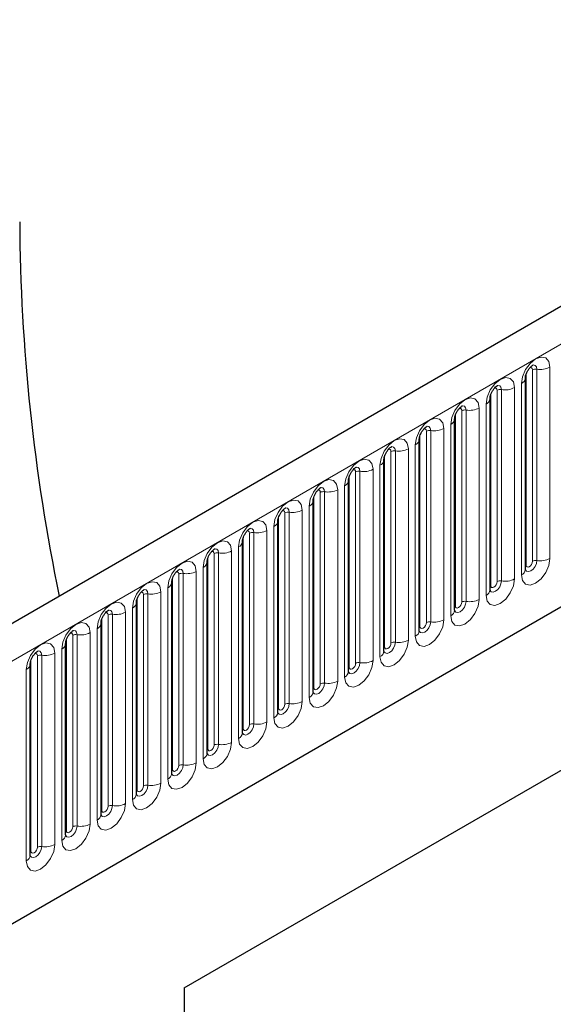
# Model space of a CAD drawing. Units: millimetres. Extents: x 0 to 733, y 0 to 1309.
# Drawn here: x 154 to 160, y 64 to 75 of the extents above; entities that cross this region are included whole.
import ezdxf

# ---------------------------------------------------------------- set-up
doc = ezdxf.new("R2010")
doc.units = ezdxf.units.MM

msp = doc.modelspace()

# ---------------------------------------------------------------- linework, layer by layer
at = {"color": 7, "linetype": 'Continuous', "lineweight": 25}
for p, q in [((165.6382, 75.3083), (95.0689, 34.5696)), ((159.7332, 69.2098), (159.7332, 71.3328)), ((159.3408, 68.9832), (159.3408, 71.1062)), ((97.4621, 32.6193), (163.7579, 70.891)), ((158.9484, 68.7567), (158.9484, 70.8797)), ((158.5559, 68.5301), (158.5559, 70.6531)), ((158.1635, 68.3036), (158.1635, 70.4266)), ((157.771, 68.077), (157.771, 70.2)), ((157.3786, 67.8505), (157.3786, 69.9735)), ((156.9861, 67.6239), (156.9861, 69.7469)), ((156.5937, 67.3974), (156.5937, 69.5204)), ((155.9478, 64.5696), (164.1976, 69.3321)), ((156.2012, 67.1708), (156.2012, 69.2938)), ((155.8088, 66.9442), (155.8088, 69.0673)), ((155.9478, 64.5696), (163.8131, 69.1101)), ((155.4164, 66.7177), (155.4164, 68.8407)), ((155.0239, 66.4911), (155.0239, 68.6141)), ((154.6315, 66.2646), (154.6315, 68.3876)), ((154.239, 66.038), (154.239, 68.161)), ((155.9478, 64.5696), (155.9478, 52.3215))]:
    msp.add_line(p, q, dxfattribs=at)
at = {"color": 8, "linetype": 'Continuous', "lineweight": 18}
for p, q in [((95.3254, 34.2988), (165.8947, 75.0376)), ((160.005, 69.3308), (160.005, 71.4538)), ((159.7411, 69.2601), (159.7411, 71.3831)), ((159.8118, 69.3009), (159.8118, 71.4239)), ((159.8601, 71.4314), (159.8601, 69.3084)), ((159.6125, 69.1042), (159.6125, 71.2272)), ((159.6893, 71.2716), (159.6893, 69.1485)), ((159.3486, 69.0335), (159.3486, 71.1565)), ((159.4193, 69.0743), (159.4193, 71.1973)), ((159.4676, 71.2048), (159.4676, 69.0818)), ((159.2201, 68.8777), (159.2201, 71.0007)), ((159.2969, 71.045), (159.2969, 68.922)), ((97.4621, 32.6193), (163.7579, 70.891)), ((158.9562, 68.807), (158.9562, 70.93)), ((159.0269, 68.8478), (159.0269, 70.9708)), ((159.0752, 70.9783), (159.0752, 68.8553)), ((158.9044, 70.8184), (158.9044, 68.6954)), ((158.5637, 68.5804), (158.5637, 70.7034)), ((158.6345, 68.6212), (158.6345, 70.7442)), ((158.6828, 70.7517), (158.6828, 68.6287)), ((158.8276, 68.6511), (158.8276, 70.7741)), ((158.512, 70.5919), (158.512, 68.4689)), ((158.1713, 68.3539), (158.1713, 70.4769)), ((158.242, 68.3947), (158.242, 70.5177)), ((158.2903, 70.5252), (158.2903, 68.4022)), ((158.4352, 68.4246), (158.4352, 70.5476)), ((158.1195, 70.3653), (158.1195, 68.2423)), ((157.7789, 68.1273), (157.7789, 70.2503)), ((157.8496, 68.1681), (157.8496, 70.2911)), ((157.8979, 70.2986), (157.8979, 68.1756)), ((158.0428, 68.198), (158.0428, 70.321)), ((157.7271, 70.1388), (157.7271, 68.0158)), ((157.3864, 67.9008), (157.3864, 70.0238)), ((157.4571, 67.9416), (157.4571, 70.0646)), ((157.5054, 70.0721), (157.5054, 67.949)), ((157.6503, 67.9715), (157.6503, 70.0945)), ((157.3346, 69.9122), (157.3346, 67.7892)), ((156.994, 67.6742), (156.994, 69.7972)), ((157.0647, 67.715), (157.0647, 69.838)), ((157.113, 69.8455), (157.113, 67.7225)), ((157.2579, 67.7449), (157.2579, 69.8679)), ((156.9422, 69.6857), (156.9422, 67.5627)), ((156.6722, 67.4885), (156.6722, 69.6115)), ((156.7205, 69.6189), (156.7205, 67.4959)), ((156.8654, 67.5184), (156.8654, 69.6414)), ((156.6015, 67.4476), (156.6015, 69.5707)), ((156.2798, 67.2619), (156.2798, 69.3849)), ((156.3281, 69.3924), (156.3281, 67.2694)), ((156.473, 67.2918), (156.473, 69.4148)), ((156.5498, 69.4591), (156.5498, 67.3361)), ((156.2091, 67.2211), (156.2091, 69.3441)), ((155.8873, 67.0354), (155.8873, 69.1584)), ((155.9356, 69.1658), (155.9356, 67.0428)), ((156.0805, 67.0652), (156.0805, 69.1882)), ((156.1573, 69.2326), (156.1573, 67.1096)), ((155.8166, 66.9945), (155.8166, 69.1175)), ((155.4949, 66.8088), (155.4949, 68.9318)), ((155.5432, 68.9393), (155.5432, 66.8163)), ((155.6881, 66.8387), (155.6881, 68.9617)), ((155.7649, 69.006), (155.7649, 66.883)), ((155.4242, 66.768), (155.4242, 68.891)), ((155.1025, 66.5823), (155.1025, 68.7053)), ((155.1508, 68.7127), (155.1508, 66.5897)), ((155.2956, 66.6121), (155.2956, 68.7351)), ((155.3724, 68.7795), (155.3724, 66.6565)), ((155.0317, 66.5414), (155.0317, 68.6644)), ((154.7583, 68.4862), (154.7583, 66.3632)), ((154.9032, 66.3856), (154.9032, 68.5086)), ((154.98, 68.5529), (154.98, 66.4299)), ((154.6393, 66.3149), (154.6393, 68.4379)), ((154.71, 66.3557), (154.71, 68.4787)), ((154.5108, 66.159), (154.5108, 68.282)), ((154.5875, 68.3264), (154.5875, 66.2034)), ((154.2469, 66.0883), (154.2469, 68.2113)), ((154.3176, 66.1291), (154.3176, 68.2522)), ((154.3659, 68.2596), (154.3659, 66.1366)), ((154.1951, 68.0998), (154.1951, 65.9768))]:
    msp.add_line(p, q, dxfattribs=at)
at = {"color": 8, "linetype": 'Continuous', "lineweight": 18, "flags": 128}
for points in [[(160.005, 71.4538), (159.993, 71.5166), (159.9587, 71.556), (159.9075, 71.5659), (159.8471, 71.5449), (159.7867, 71.4962), (159.7355, 71.4271), (159.7013, 71.3482), (159.6893, 71.2716)], [(159.7835, 71.4476), (159.79, 71.449), (159.8014, 71.4468), (159.8091, 71.438), (159.8118, 71.4239)], [(159.8171, 71.478), (159.8194, 71.4782), (159.8408, 71.4741), (159.8551, 71.4576), (159.8601, 71.4314)], [(159.6125, 71.2272), (159.6005, 71.29), (159.5663, 71.3294), (159.5151, 71.3394), (159.4547, 71.3184), (159.3943, 71.2696), (159.3431, 71.2006), (159.3089, 71.1217), (159.2969, 71.045)], [(159.391, 71.221), (159.3975, 71.2225), (159.409, 71.2202), (159.4167, 71.2114), (159.4193, 71.1973)], [(159.4246, 71.2514), (159.4269, 71.2517), (159.4483, 71.2475), (159.4626, 71.2311), (159.4676, 71.2048)], [(159.2201, 71.0007), (159.2081, 71.0635), (159.1739, 71.1029), (159.1227, 71.1128), (159.0623, 71.0918), (159.0019, 71.0431), (158.9507, 70.974), (158.9164, 70.8951), (158.9044, 70.8184)], [(158.9986, 70.9945), (159.0051, 70.9959), (159.0165, 70.9937), (159.0242, 70.9849), (159.0269, 70.9708)], [(159.0322, 71.0249), (159.0345, 71.0251), (159.0559, 71.021), (159.0702, 71.0045), (159.0752, 70.9783)], [(158.8276, 70.7741), (158.8156, 70.8369), (158.7814, 70.8763), (158.7302, 70.8863), (158.6698, 70.8653), (158.6094, 70.8165), (158.5582, 70.7475), (158.524, 70.6686), (158.512, 70.5919)], [(158.6397, 70.7983), (158.642, 70.7986), (158.6634, 70.7944), (158.6777, 70.778), (158.6828, 70.7517)], [(158.6061, 70.7679), (158.6126, 70.7694), (158.6241, 70.7671), (158.6318, 70.7583), (158.6345, 70.7442)], [(158.4352, 70.5476), (158.4232, 70.6104), (158.389, 70.6498), (158.3378, 70.6597), (158.2774, 70.6387), (158.217, 70.59), (158.1658, 70.5209), (158.1316, 70.442), (158.1195, 70.3653)], [(158.2473, 70.5717), (158.2496, 70.572), (158.271, 70.5679), (158.2853, 70.5514), (158.2903, 70.5252)], [(158.2137, 70.5414), (158.2202, 70.5428), (158.2317, 70.5406), (158.2393, 70.5318), (158.242, 70.5177)], [(158.0428, 70.321), (158.0307, 70.3838), (157.9965, 70.4232), (157.9453, 70.4332), (157.8849, 70.4122), (157.8245, 70.3634), (157.7733, 70.2944), (157.7391, 70.2155), (157.7271, 70.1388)], [(157.8549, 70.3452), (157.8571, 70.3455), (157.8785, 70.3413), (157.8928, 70.3249), (157.8979, 70.2986)], [(157.8213, 70.3148), (157.8277, 70.3163), (157.8392, 70.314), (157.8469, 70.3052), (157.8496, 70.2911)], [(157.6503, 70.0945), (157.6383, 70.1573), (157.6041, 70.1967), (157.5529, 70.2066), (157.4925, 70.1856), (157.4321, 70.1369), (157.3809, 70.0678), (157.3467, 69.9889), (157.3346, 69.9122)], [(157.4288, 70.0882), (157.4353, 70.0897), (157.4468, 70.0875), (157.4544, 70.0787), (157.4571, 70.0646)], [(157.4624, 70.1186), (157.4647, 70.1189), (157.4861, 70.1148), (157.5004, 70.0983), (157.5054, 70.0721)], [(157.2579, 69.8679), (157.2458, 69.9307), (157.2116, 69.9701), (157.1604, 69.98), (157.1, 69.9591), (157.0396, 69.9103), (156.9884, 69.8412), (156.9542, 69.7624), (156.9422, 69.6857)], [(157.0364, 69.8617), (157.0429, 69.8631), (157.0543, 69.8609), (157.062, 69.8521), (157.0647, 69.838)], [(157.07, 69.8921), (157.0722, 69.8924), (157.0937, 69.8882), (157.108, 69.8718), (157.113, 69.8455)], [(156.8654, 69.6414), (156.8534, 69.7042), (156.8192, 69.7435), (156.768, 69.7535), (156.7076, 69.7325), (156.6472, 69.6838), (156.596, 69.6147), (156.5618, 69.5358), (156.5498, 69.4591)], [(156.6439, 69.6351), (156.6504, 69.6366), (156.6619, 69.6344), (156.6695, 69.6255), (156.6722, 69.6115)], [(156.6775, 69.6655), (156.6798, 69.6658), (156.7012, 69.6617), (156.7155, 69.6452), (156.7205, 69.6189)], [(156.473, 69.4148), (156.461, 69.4776), (156.4267, 69.517), (156.3755, 69.5269), (156.3151, 69.5059), (156.2547, 69.4572), (156.2035, 69.3881), (156.1693, 69.3093), (156.1573, 69.2326)], [(156.2515, 69.4086), (156.258, 69.41), (156.2694, 69.4078), (156.2771, 69.399), (156.2798, 69.3849)], [(156.2851, 69.439), (156.2874, 69.4393), (156.3088, 69.4351), (156.3231, 69.4186), (156.3281, 69.3924)], [(156.0805, 69.1882), (156.0685, 69.2511), (156.0343, 69.2904), (155.9831, 69.3004), (155.9227, 69.2794), (155.8623, 69.2307), (155.8111, 69.1616), (155.7769, 69.0827), (155.7649, 69.006)], [(159.6893, 69.1485), (159.7013, 69.0857), (159.7355, 69.0464), (159.7867, 69.0364), (159.8471, 69.0574), (159.9075, 69.1061), (159.9587, 69.1752), (159.993, 69.2541), (160.005, 69.3308)], [(159.8601, 69.3084), (159.8551, 69.2763), (159.8408, 69.2433), (159.8194, 69.2145), (159.7941, 69.1941), (159.7689, 69.1853), (159.7475, 69.1895), (159.7332, 69.2059), (159.7324, 69.2076)], [(159.7332, 69.2542), (159.7368, 69.2572), (159.7411, 69.2601)], [(159.7411, 69.2601), (159.7438, 69.246), (159.7514, 69.2372), (159.7629, 69.235), (159.7764, 69.2397), (159.79, 69.2506), (159.8014, 69.266), (159.8091, 69.2837), (159.8118, 69.3009)], [(155.859, 69.182), (155.8655, 69.1835), (155.877, 69.1813), (155.8847, 69.1724), (155.8873, 69.1584)], [(155.8926, 69.2124), (155.8949, 69.2127), (155.9163, 69.2086), (155.9306, 69.1921), (155.9356, 69.1658)], [(155.6881, 68.9617), (155.6761, 69.0245), (155.6419, 69.0639), (155.5907, 69.0738), (155.5303, 69.0528), (155.4699, 69.0041), (155.4187, 68.935), (155.3844, 68.8562), (155.3724, 68.7795)], [(159.2969, 68.922), (159.3089, 68.8592), (159.3431, 68.8198), (159.3943, 68.8099), (159.4547, 68.8309), (159.5151, 68.8796), (159.5663, 68.9487), (159.6005, 69.0275), (159.6125, 69.1042)], [(159.4676, 69.0818), (159.4626, 69.0498), (159.4483, 69.0168), (159.4269, 68.9879), (159.4017, 68.9675), (159.3764, 68.9588), (159.355, 68.9629), (159.3407, 68.9794), (159.34, 68.981)], [(159.3408, 69.0277), (159.3443, 69.0307), (159.3486, 69.0335)], [(159.3486, 69.0335), (159.3513, 69.0194), (159.359, 69.0106), (159.3705, 69.0084), (159.384, 69.0131), (159.3975, 69.024), (159.409, 69.0395), (159.4167, 69.0572), (159.4193, 69.0743)], [(155.4666, 68.9555), (155.4731, 68.9569), (155.4845, 68.9547), (155.4922, 68.9459), (155.4949, 68.9318)], [(155.5002, 68.9859), (155.5025, 68.9862), (155.5239, 68.982), (155.5382, 68.9655), (155.5432, 68.9393)], [(155.2956, 68.7351), (155.2836, 68.798), (155.2494, 68.8373), (155.1982, 68.8473), (155.1378, 68.8263), (155.0774, 68.7775), (155.0262, 68.7085), (154.992, 68.6296), (154.98, 68.5529)], [(158.9044, 68.6954), (158.9164, 68.6326), (158.9507, 68.5933), (159.0019, 68.5833), (159.0623, 68.6043), (159.1227, 68.653), (159.1739, 68.7221), (159.2081, 68.801), (159.2201, 68.8777)], [(159.0752, 68.8553), (159.0702, 68.8232), (159.0559, 68.7902), (159.0345, 68.7614), (159.0092, 68.741), (158.984, 68.7322), (158.9626, 68.7364), (158.9483, 68.7528), (158.9476, 68.7545)], [(158.9562, 68.807), (158.9589, 68.7929), (158.9665, 68.7841), (158.978, 68.7818), (158.9915, 68.7865), (159.0051, 68.7975), (159.0165, 68.8129), (159.0242, 68.8306), (159.0269, 68.8478)], [(155.0741, 68.7289), (155.0806, 68.7304), (155.0921, 68.7282), (155.0998, 68.7193), (155.1025, 68.7053)], [(155.1077, 68.7593), (155.11, 68.7596), (155.1314, 68.7554), (155.1457, 68.739), (155.1508, 68.7127)], [(158.9484, 68.8011), (158.9519, 68.8041), (158.9562, 68.807)], [(154.9032, 68.5086), (154.8912, 68.5714), (154.857, 68.6108), (154.8058, 68.6207), (154.7454, 68.5997), (154.685, 68.551), (154.6338, 68.4819), (154.5996, 68.403), (154.5875, 68.3264)], [(158.512, 68.4689), (158.524, 68.4061), (158.5582, 68.3667), (158.6094, 68.3568), (158.6698, 68.3777), (158.7302, 68.4265), (158.7814, 68.4956), (158.8156, 68.5744), (158.8276, 68.6511)], [(158.6828, 68.6287), (158.6777, 68.5967), (158.6634, 68.5637), (158.642, 68.5348), (158.6168, 68.5144), (158.5915, 68.5057), (158.5701, 68.5098), (158.5558, 68.5263), (158.5551, 68.5279)], [(158.5637, 68.5804), (158.5664, 68.5663), (158.5741, 68.5575), (158.5856, 68.5553), (158.5991, 68.56), (158.6126, 68.5709), (158.6241, 68.5864), (158.6318, 68.6041), (158.6345, 68.6212)], [(154.6817, 68.5024), (154.6882, 68.5038), (154.6997, 68.5016), (154.7073, 68.4928), (154.71, 68.4787)], [(154.7153, 68.5328), (154.7176, 68.5331), (154.739, 68.5289), (154.7533, 68.5124), (154.7583, 68.4862)], [(158.5559, 68.5746), (158.5594, 68.5776), (158.5637, 68.5804)], [(154.5108, 68.282), (154.4987, 68.3448), (154.4645, 68.3842), (154.4133, 68.3942), (154.3529, 68.3732), (154.2925, 68.3244), (154.2413, 68.2554), (154.2071, 68.1765), (154.1951, 68.0998)], [(158.1195, 68.2423), (158.1316, 68.1795), (158.1658, 68.1401), (158.217, 68.1302), (158.2774, 68.1512), (158.3378, 68.1999), (158.389, 68.269), (158.4232, 68.3479), (158.4352, 68.4246)], [(158.2903, 68.4022), (158.2853, 68.3701), (158.271, 68.3371), (158.2496, 68.3083), (158.2243, 68.2879), (158.1991, 68.2791), (158.1777, 68.2833), (158.1634, 68.2997), (158.1627, 68.3014)], [(158.1713, 68.3539), (158.174, 68.3398), (158.1817, 68.331), (158.1931, 68.3287), (158.2067, 68.3334), (158.2202, 68.3444), (158.2317, 68.3598), (158.2393, 68.3775), (158.242, 68.3947)], [(154.2893, 68.2758), (154.2957, 68.2773), (154.3072, 68.275), (154.3149, 68.2662), (154.3176, 68.2522)], [(154.3229, 68.3062), (154.3251, 68.3065), (154.3465, 68.3023), (154.3608, 68.2859), (154.3659, 68.2596)], [(158.1635, 68.348), (158.167, 68.351), (158.1713, 68.3539)], [(157.7271, 68.0158), (157.7391, 67.953), (157.7733, 67.9136), (157.8245, 67.9036), (157.8849, 67.9246), (157.9453, 67.9734), (157.9965, 68.0424), (158.0307, 68.1213), (158.0428, 68.198)], [(157.8979, 68.1756), (157.8928, 68.1435), (157.8785, 68.1106), (157.8571, 68.0817), (157.8319, 68.0613), (157.8066, 68.0526), (157.7852, 68.0567), (157.7709, 68.0732), (157.7702, 68.0748)], [(157.7789, 68.1273), (157.7815, 68.1132), (157.7892, 68.1044), (157.8007, 68.1022), (157.8142, 68.1069), (157.8277, 68.1178), (157.8392, 68.1333), (157.8469, 68.151), (157.8496, 68.1681)], [(157.771, 68.1214), (157.7745, 68.1245), (157.7789, 68.1273)], [(157.3346, 67.7892), (157.3467, 67.7264), (157.3809, 67.687), (157.4321, 67.6771), (157.4925, 67.6981), (157.5529, 67.7468), (157.6041, 67.8159), (157.6383, 67.8948), (157.6503, 67.9715)], [(157.5054, 67.949), (157.5004, 67.917), (157.4861, 67.884), (157.4647, 67.8551), (157.4394, 67.8348), (157.4142, 67.826), (157.3928, 67.8302), (157.3785, 67.8466), (157.3778, 67.8483)], [(157.3864, 67.9008), (157.3891, 67.8867), (157.3968, 67.8779), (157.4082, 67.8756), (157.4218, 67.8803), (157.4353, 67.8913), (157.4468, 67.9067), (157.4544, 67.9244), (157.4571, 67.9416)], [(157.3786, 67.8949), (157.3821, 67.8979), (157.3864, 67.9008)], [(156.9422, 67.5627), (156.9542, 67.4999), (156.9884, 67.4605), (157.0396, 67.4505), (157.1, 67.4715), (157.1604, 67.5203), (157.2116, 67.5893), (157.2458, 67.6682), (157.2579, 67.7449)], [(157.113, 67.7225), (157.108, 67.6904), (157.0937, 67.6575), (157.0722, 67.6286), (157.047, 67.6082), (157.0218, 67.5994), (157.0003, 67.6036), (156.986, 67.6201), (156.9853, 67.6217)], [(156.9861, 67.6683), (156.9897, 67.6714), (156.994, 67.6742)], [(156.994, 67.6742), (156.9967, 67.6601), (157.0043, 67.6513), (157.0158, 67.6491), (157.0293, 67.6538), (157.0429, 67.6647), (157.0543, 67.6802), (157.062, 67.6978), (157.0647, 67.715)], [(156.5498, 67.3361), (156.5618, 67.2733), (156.596, 67.2339), (156.6472, 67.224), (156.7076, 67.245), (156.768, 67.2937), (156.8192, 67.3628), (156.8534, 67.4417), (156.8654, 67.5184)], [(156.7205, 67.4959), (156.7155, 67.4639), (156.7012, 67.4309), (156.6798, 67.402), (156.6546, 67.3817), (156.6293, 67.3729), (156.6079, 67.3771), (156.5936, 67.3935), (156.5929, 67.3952)], [(156.5937, 67.4418), (156.5972, 67.4448), (156.6015, 67.4476)], [(156.6015, 67.4476), (156.6042, 67.4336), (156.6119, 67.4248), (156.6233, 67.4225), (156.6369, 67.4272), (156.6504, 67.4381), (156.6619, 67.4536), (156.6695, 67.4713), (156.6722, 67.4885)], [(156.1573, 67.1096), (156.1693, 67.0468), (156.2035, 67.0074), (156.2547, 66.9974), (156.3151, 67.0184), (156.3755, 67.0672), (156.4267, 67.1362), (156.461, 67.2151), (156.473, 67.2918)], [(156.3281, 67.2694), (156.3231, 67.2373), (156.3088, 67.2044), (156.2874, 67.1755), (156.2621, 67.1551), (156.2369, 67.1463), (156.2155, 67.1505), (156.2012, 67.167), (156.2005, 67.1686)], [(156.2012, 67.2152), (156.2048, 67.2183), (156.2091, 67.2211)], [(156.2091, 67.2211), (156.2118, 67.207), (156.2194, 67.1982), (156.2309, 67.196), (156.2444, 67.2007), (156.258, 67.2116), (156.2694, 67.2271), (156.2771, 67.2447), (156.2798, 67.2619)], [(155.7649, 66.883), (155.7769, 66.8202), (155.8111, 66.7808), (155.8623, 66.7709), (155.9227, 66.7919), (155.9831, 66.8406), (156.0343, 66.9097), (156.0685, 66.9886), (156.0805, 67.0652)], [(155.9356, 67.0428), (155.9306, 67.0108), (155.9163, 66.9778), (155.8949, 66.9489), (155.8697, 66.9286), (155.8444, 66.9198), (155.823, 66.9239), (155.8087, 66.9404), (155.808, 66.9421)], [(155.8088, 66.9887), (155.8123, 66.9917), (155.8166, 66.9945)], [(155.8166, 66.9945), (155.8193, 66.9805), (155.827, 66.9716), (155.8385, 66.9694), (155.852, 66.9741), (155.8655, 66.985), (155.877, 67.0005), (155.8847, 67.0182), (155.8873, 67.0354)], [(155.3724, 66.6565), (155.3844, 66.5937), (155.4187, 66.5543), (155.4699, 66.5443), (155.5303, 66.5653), (155.5907, 66.6141), (155.6419, 66.6831), (155.6761, 66.762), (155.6881, 66.8387)], [(155.5432, 66.8163), (155.5382, 66.7842), (155.5239, 66.7513), (155.5025, 66.7224), (155.4772, 66.702), (155.452, 66.6932), (155.4306, 66.6974), (155.4163, 66.7139), (155.4156, 66.7155)], [(155.4164, 66.7621), (155.4199, 66.7651), (155.4242, 66.768)], [(155.4242, 66.768), (155.4269, 66.7539), (155.4345, 66.7451), (155.446, 66.7429), (155.4595, 66.7476), (155.4731, 66.7585), (155.4845, 66.774), (155.4922, 66.7916), (155.4949, 66.8088)], [(154.98, 66.4299), (154.992, 66.3671), (155.0262, 66.3277), (155.0774, 66.3178), (155.1378, 66.3388), (155.1982, 66.3875), (155.2494, 66.4566), (155.2836, 66.5355), (155.2956, 66.6121)], [(155.1508, 66.5897), (155.1457, 66.5577), (155.1314, 66.5247), (155.11, 66.4958), (155.0848, 66.4755), (155.0595, 66.4667), (155.0381, 66.4708), (155.0238, 66.4873), (155.0231, 66.4889)], [(155.0239, 66.5356), (155.0274, 66.5386), (155.0317, 66.5414)], [(155.0317, 66.5414), (155.0344, 66.5274), (155.0421, 66.5185), (155.0536, 66.5163), (155.0671, 66.521), (155.0806, 66.5319), (155.0921, 66.5474), (155.0998, 66.5651), (155.1025, 66.5823)], [(154.5875, 66.2034), (154.5996, 66.1405), (154.6338, 66.1012), (154.685, 66.0912), (154.7454, 66.1122), (154.8058, 66.161), (154.857, 66.23), (154.8912, 66.3089), (154.9032, 66.3856)], [(154.7583, 66.3632), (154.7533, 66.3311), (154.739, 66.2981), (154.7176, 66.2693), (154.6923, 66.2489), (154.6671, 66.2401), (154.6457, 66.2443), (154.6314, 66.2607), (154.6307, 66.2624)], [(154.6315, 66.309), (154.635, 66.312), (154.6393, 66.3149)], [(154.6393, 66.3149), (154.642, 66.3008), (154.6497, 66.292), (154.6611, 66.2898), (154.6747, 66.2945), (154.6882, 66.3054), (154.6997, 66.3209), (154.7073, 66.3385), (154.71, 66.3557)], [(154.1951, 65.9768), (154.2071, 65.914), (154.2413, 65.8746), (154.2925, 65.8647), (154.3529, 65.8857), (154.4133, 65.9344), (154.4645, 66.0035), (154.4987, 66.0823), (154.5108, 66.159)], [(154.3659, 66.1366), (154.3608, 66.1046), (154.3465, 66.0716), (154.3251, 66.0427), (154.2999, 66.0223), (154.2746, 66.0136), (154.2532, 66.0177), (154.2389, 66.0342), (154.2382, 66.0358)], [(154.239, 66.0825), (154.2425, 66.0855), (154.2469, 66.0883)], [(154.2469, 66.0883), (154.2495, 66.0743), (154.2572, 66.0654), (154.2687, 66.0632), (154.2822, 66.0679), (154.2957, 66.0788), (154.3072, 66.0943), (154.3149, 66.112), (154.3176, 66.1291)]]:
    msp.add_lwpolyline(points, dxfattribs=at)
at = {"color": 7, "linetype": 'Continuous', "lineweight": 25}
msp.add_arc((175.1482, 73.1919), 21.0272, 180.3415, 191.73978, dxfattribs=at)
at = {"color": 8, "linetype": 'Continuous', "lineweight": 18}
for centre, radius, start, end in [((159.8992, 71.6583), 0.2303, 260.2289, 297.35717), ((159.6621, 71.3374), 0.0712, 292.48046, 357.42838), ((159.8471, 71.3557), 0.0768, 80.2289, 117.35717), ((159.5067, 71.4317), 0.2303, 260.2289, 297.35717), ((159.2696, 71.1108), 0.0712, 292.48046, 357.42838), ((159.4546, 71.1292), 0.0768, 80.2289, 117.35717), ((159.1143, 71.2052), 0.2303, 260.2289, 297.35717), ((159.0622, 70.9026), 0.0768, 80.2289, 117.35717), ((158.8772, 70.8843), 0.0712, 292.48046, 357.42838), ((158.6697, 70.6761), 0.0768, 80.2289, 117.35717), ((158.7218, 70.9786), 0.2303, 260.2289, 297.35717), ((158.4847, 70.6577), 0.0712, 292.48046, 357.42838), ((158.2773, 70.4495), 0.0768, 80.2289, 117.35717), ((158.3294, 70.7521), 0.2303, 260.2289, 297.35717), ((158.0923, 70.4311), 0.0712, 292.48046, 357.42838), ((157.8848, 70.223), 0.0768, 80.2289, 117.35717), ((157.9369, 70.5255), 0.2303, 260.2289, 297.35717), ((157.6999, 70.2046), 0.0712, 292.48046, 357.42838), ((157.4924, 69.9964), 0.0768, 80.2289, 117.35717), ((157.5445, 70.299), 0.2303, 260.2289, 297.35717), ((157.3074, 69.978), 0.0712, 292.48046, 357.42838), ((157.0999, 69.7699), 0.0768, 80.2289, 117.35717), ((157.1521, 70.0724), 0.2303, 260.2289, 297.35717), ((156.915, 69.7515), 0.0712, 292.48046, 357.42838), ((156.7075, 69.5433), 0.0768, 80.2289, 117.35717), ((156.7596, 69.8459), 0.2303, 260.2289, 297.35717), ((156.5225, 69.5249), 0.0712, 292.48046, 357.42838), ((156.3151, 69.3168), 0.0768, 80.2289, 117.35717), ((156.3672, 69.6193), 0.2303, 260.2289, 297.35717), ((156.1301, 69.2984), 0.0712, 292.48046, 357.42838), ((159.8471, 69.2327), 0.0768, 80.2289, 117.35717), ((159.8992, 69.5353), 0.2303, 260.2289, 297.35717), ((155.9226, 69.0902), 0.0768, 80.2289, 117.35717), ((155.9747, 69.3928), 0.2303, 260.2289, 297.35717), ((159.6579, 69.2175), 0.0758, 294.52506, 354.1548), ((155.7376, 69.0718), 0.0712, 292.48046, 357.42838), ((159.4546, 69.0062), 0.0768, 80.2289, 117.35717), ((159.5067, 69.3087), 0.2303, 260.2289, 297.35717), ((155.5302, 68.8636), 0.0768, 80.2289, 117.35717), ((155.5823, 69.1662), 0.2303, 260.2289, 297.35717), ((159.2654, 68.9909), 0.0758, 294.52506, 354.1548), ((155.3452, 68.8453), 0.0712, 292.48046, 357.42838), ((159.0622, 68.7796), 0.0768, 80.2289, 117.35717), ((159.1143, 69.0822), 0.2303, 260.2289, 297.35717), ((155.1377, 68.6371), 0.0768, 80.2289, 117.35717), ((155.1898, 68.9396), 0.2303, 260.2289, 297.35717), ((158.873, 68.7644), 0.0758, 294.52506, 354.1548), ((154.9528, 68.6187), 0.0712, 292.48046, 357.42838), ((158.6697, 68.5531), 0.0768, 80.2289, 117.35717), ((158.7218, 68.8556), 0.2303, 260.2289, 297.35717), ((154.7453, 68.4105), 0.0768, 80.2289, 117.35717), ((154.7974, 68.7131), 0.2303, 260.2289, 297.35717), ((158.4805, 68.5378), 0.0758, 294.52506, 354.1548), ((154.5603, 68.3922), 0.0712, 292.48046, 357.42838), ((158.2773, 68.3265), 0.0768, 80.2289, 117.35717), ((158.3294, 68.6291), 0.2303, 260.2289, 297.35717), ((154.4049, 68.4865), 0.2303, 260.2289, 297.35717), ((158.0881, 68.3113), 0.0758, 294.52506, 354.1548), ((154.1679, 68.1656), 0.0712, 292.48046, 357.42838), ((154.3528, 68.184), 0.0768, 80.2289, 117.35717), ((157.8848, 68.1), 0.0768, 80.2289, 117.35717), ((157.9369, 68.4025), 0.2303, 260.2289, 297.35717), ((157.6956, 68.0847), 0.0758, 294.52506, 354.1548), ((157.4924, 67.8734), 0.0768, 80.2289, 117.35717), ((157.5445, 68.176), 0.2303, 260.2289, 297.35717), ((157.3032, 67.8582), 0.0758, 294.52506, 354.1548), ((157.0999, 67.6469), 0.0768, 80.2289, 117.35717), ((157.1521, 67.9494), 0.2303, 260.2289, 297.35717), ((156.9107, 67.6316), 0.0758, 294.52506, 354.1548), ((156.7596, 67.7229), 0.2303, 260.2289, 297.35717), ((156.5183, 67.4051), 0.0758, 294.52506, 354.1548), ((156.7075, 67.4203), 0.0768, 80.2289, 117.35717), ((156.3672, 67.4963), 0.2303, 260.2289, 297.35717), ((156.3151, 67.1937), 0.0768, 80.2289, 117.35717), ((155.9747, 67.2697), 0.2303, 260.2289, 297.35717), ((156.1259, 67.1785), 0.0758, 294.52506, 354.1548), ((155.9226, 66.9672), 0.0768, 80.2289, 117.35717), ((155.7334, 66.952), 0.0758, 294.52506, 354.1548), ((155.5302, 66.7406), 0.0768, 80.2289, 117.35717), ((155.5823, 67.0432), 0.2303, 260.2289, 297.35717), ((155.341, 66.7254), 0.0758, 294.52506, 354.1548), ((155.1377, 66.5141), 0.0768, 80.2289, 117.35717), ((155.1898, 66.8166), 0.2303, 260.2289, 297.35717), ((154.9485, 66.4989), 0.0758, 294.52506, 354.1548), ((154.7453, 66.2875), 0.0768, 80.2289, 117.35717), ((154.7974, 66.5901), 0.2303, 260.2289, 297.35717), ((154.5561, 66.2723), 0.0758, 294.52506, 354.1548), ((154.3528, 66.061), 0.0768, 80.2289, 117.35717), ((154.4049, 66.3635), 0.2303, 260.2289, 297.35717), ((154.1636, 66.0458), 0.0758, 294.52506, 354.1548)]:
    msp.add_arc(centre, radius, start, end, dxfattribs=at)
at = {"color": 7, "linetype": 'Continuous', "lineweight": 25}
for points, knots in [([(159.7332, 71.3328), (159.7334, 71.337), (159.7338, 71.3456), (159.7389, 71.3686), (159.7496, 71.3964), (159.7664, 71.4263), (159.7862, 71.4517), (159.8042, 71.4687), (159.8182, 71.4777), (159.82, 71.4784), (159.821, 71.4787)], [0, 0, 0, 0, 0.1088923, 0.2265392, 0.3558497, 0.4961438, 0.6408069, 0.7634905, 0.8767481, 1, 1, 1, 1]), ([(159.3408, 71.1062), (159.341, 71.1104), (159.3413, 71.1191), (159.3465, 71.142), (159.3572, 71.1698), (159.3739, 71.1997), (159.3938, 71.2251), (159.4118, 71.2421), (159.4257, 71.2512), (159.4276, 71.2518), (159.4286, 71.2521)], [0, 0, 0, 0, 0.1088923, 0.2265392, 0.3558497, 0.4961438, 0.6408069, 0.7634905, 0.8767481, 1, 1, 1, 1]), ([(158.9484, 70.8797), (158.9485, 70.8839), (158.9489, 70.8925), (158.954, 70.9155), (158.9648, 70.9433), (158.9815, 70.9732), (159.0013, 70.9986), (159.0193, 71.0156), (159.0333, 71.0246), (159.0351, 71.0253), (159.0361, 71.0256)], [0, 0, 0, 0, 0.1088923, 0.2265392, 0.3558497, 0.4961438, 0.6408069, 0.7634905, 0.8767481, 1, 1, 1, 1]), ([(158.5559, 70.6531), (158.5561, 70.6573), (158.5564, 70.666), (158.5616, 70.6889), (158.5723, 70.7167), (158.589, 70.7466), (158.6089, 70.772), (158.6269, 70.789), (158.6408, 70.7981), (158.6427, 70.7987), (158.6437, 70.799)], [0, 0, 0, 0, 0.1088923, 0.2265392, 0.3558497, 0.4961438, 0.6408069, 0.7634905, 0.8767481, 1, 1, 1, 1]), ([(158.1635, 70.4266), (158.1636, 70.4307), (158.164, 70.4394), (158.1691, 70.4624), (158.1799, 70.4902), (158.1966, 70.5201), (158.2164, 70.5455), (158.2344, 70.5625), (158.2484, 70.5715), (158.2503, 70.5722), (158.2512, 70.5725)], [0, 0, 0, 0, 0.1088923, 0.2265392, 0.3558497, 0.4961438, 0.6408069, 0.7634905, 0.8767481, 1, 1, 1, 1]), ([(157.771, 70.2), (157.7712, 70.2042), (157.7716, 70.2129), (157.7767, 70.2358), (157.7874, 70.2636), (157.8041, 70.2935), (157.824, 70.3189), (157.842, 70.3359), (157.8559, 70.345), (157.8578, 70.3456), (157.8588, 70.3459)], [0, 0, 0, 0, 0.1088923, 0.2265392, 0.3558497, 0.4961438, 0.6408069, 0.7634905, 0.8767481, 1, 1, 1, 1]), ([(157.3786, 69.9735), (157.3788, 69.9776), (157.3791, 69.9863), (157.3843, 70.0093), (157.395, 70.0371), (157.4117, 70.067), (157.4315, 70.0924), (157.4496, 70.1093), (157.4635, 70.1184), (157.4654, 70.119), (157.4663, 70.1194)], [0, 0, 0, 0, 0.1088923, 0.2265392, 0.3558497, 0.4961438, 0.6408069, 0.7634905, 0.8767481, 1, 1, 1, 1]), ([(156.9861, 69.7469), (156.9863, 69.7511), (156.9867, 69.7598), (156.9918, 69.7827), (157.0025, 69.8105), (157.0192, 69.8404), (157.0391, 69.8658), (157.0571, 69.8828), (157.071, 69.8919), (157.0729, 69.8925), (157.0739, 69.8928)], [0, 0, 0, 0, 0.1088923, 0.2265392, 0.3558497, 0.4961438, 0.6408069, 0.7634905, 0.8767481, 1, 1, 1, 1]), ([(156.5937, 69.5204), (156.5939, 69.5245), (156.5942, 69.5332), (156.5994, 69.5561), (156.6101, 69.584), (156.6268, 69.6139), (156.6467, 69.6393), (156.6647, 69.6562), (156.6786, 69.6653), (156.6805, 69.6659), (156.6815, 69.6663)], [0, 0, 0, 0, 0.1088923, 0.2265392, 0.3558497, 0.4961438, 0.6408069, 0.7634905, 0.8767481, 1, 1, 1, 1]), ([(156.2012, 69.2938), (156.2014, 69.298), (156.2018, 69.3067), (156.2069, 69.3296), (156.2176, 69.3574), (156.2344, 69.3873), (156.2542, 69.4127), (156.2722, 69.4297), (156.2862, 69.4388), (156.288, 69.4394), (156.289, 69.4397)], [0, 0, 0, 0, 0.1088923, 0.2265392, 0.3558497, 0.4961438, 0.6408069, 0.7634905, 0.8767481, 1, 1, 1, 1]), ([(155.8088, 69.0673), (155.809, 69.0714), (155.8093, 69.0801), (155.8145, 69.103), (155.8252, 69.1309), (155.8419, 69.1608), (155.8618, 69.1862), (155.8798, 69.2031), (155.8937, 69.2122), (155.8956, 69.2128), (155.8966, 69.2132)], [0, 0, 0, 0, 0.1088923, 0.2265392, 0.3558497, 0.4961438, 0.6408069, 0.7634905, 0.8767481, 1, 1, 1, 1]), ([(159.7333, 69.2054), (159.7334, 69.205), (159.7337, 69.2036), (159.7334, 69.2073), (159.7332, 69.2098)], [0, 0, 0, 0, 0.305113, 1, 1, 1, 1]), ([(155.4164, 68.8407), (155.4165, 68.8449), (155.4169, 68.8536), (155.422, 68.8765), (155.4328, 68.9043), (155.4495, 68.9342), (155.4693, 68.9596), (155.4873, 68.9766), (155.5013, 68.9857), (155.5031, 68.9863), (155.5041, 68.9866)], [0, 0, 0, 0, 0.1088923, 0.2265392, 0.3558497, 0.4961438, 0.6408069, 0.7634905, 0.8767481, 1, 1, 1, 1]), ([(159.3408, 68.9788), (159.3409, 68.9784), (159.3413, 68.9771), (159.341, 68.9807), (159.3408, 68.9832)], [0, 0, 0, 0, 0.305113, 1, 1, 1, 1]), ([(155.0239, 68.6141), (155.0241, 68.6183), (155.0245, 68.627), (155.0296, 68.6499), (155.0403, 68.6778), (155.057, 68.7077), (155.0769, 68.733), (155.0949, 68.75), (155.1088, 68.7591), (155.1107, 68.7597), (155.1117, 68.76)], [0, 0, 0, 0, 0.1088923, 0.2265392, 0.3558497, 0.4961438, 0.6408069, 0.7634905, 0.8767481, 1, 1, 1, 1]), ([(158.9484, 68.7523), (158.9485, 68.7519), (158.9489, 68.7505), (158.9486, 68.7542), (158.9484, 68.7567)], [0, 0, 0, 0, 0.305113, 1, 1, 1, 1]), ([(154.6315, 68.3876), (154.6316, 68.3918), (154.632, 68.4005), (154.6372, 68.4234), (154.6479, 68.4512), (154.6646, 68.4811), (154.6844, 68.5065), (154.7024, 68.5235), (154.7164, 68.5325), (154.7183, 68.5332), (154.7192, 68.5335)], [0, 0, 0, 0, 0.1088923, 0.2265392, 0.3558497, 0.4961438, 0.6408069, 0.7634905, 0.8767481, 1, 1, 1, 1]), ([(158.5559, 68.5257), (158.556, 68.5253), (158.5564, 68.524), (158.5561, 68.5276), (158.5559, 68.5301)], [0, 0, 0, 0, 0.305113, 1, 1, 1, 1]), ([(154.239, 68.161), (154.2392, 68.1652), (154.2396, 68.1739), (154.2447, 68.1968), (154.2554, 68.2246), (154.2721, 68.2545), (154.292, 68.2799), (154.31, 68.2969), (154.3239, 68.306), (154.3258, 68.3066), (154.3268, 68.3069)], [0, 0, 0, 0, 0.1088923, 0.2265392, 0.3558497, 0.4961438, 0.6408069, 0.7634905, 0.8767481, 1, 1, 1, 1]), ([(158.1635, 68.2992), (158.1636, 68.2987), (158.164, 68.2974), (158.1637, 68.301), (158.1635, 68.3036)], [0, 0, 0, 0, 0.305113, 1, 1, 1, 1]), ([(157.771, 68.0726), (157.7712, 68.0722), (157.7715, 68.0709), (157.7712, 68.0745), (157.771, 68.077)], [0, 0, 0, 0, 0.305113, 1, 1, 1, 1]), ([(157.3786, 67.846), (157.3787, 67.8456), (157.3791, 67.8443), (157.3788, 67.8479), (157.3786, 67.8505)], [0, 0, 0, 0, 0.305113, 1, 1, 1, 1]), ([(156.9862, 67.6195), (156.9863, 67.6191), (156.9866, 67.6178), (156.9863, 67.6214), (156.9861, 67.6239)], [0, 0, 0, 0, 0.305113, 1, 1, 1, 1]), ([(156.5937, 67.3929), (156.5938, 67.3925), (156.5942, 67.3912), (156.5939, 67.3948), (156.5937, 67.3974)], [0, 0, 0, 0, 0.305113, 1, 1, 1, 1]), ([(156.2013, 67.1664), (156.2014, 67.166), (156.2017, 67.1647), (156.2015, 67.1683), (156.2012, 67.1708)], [0, 0, 0, 0, 0.305113, 1, 1, 1, 1]), ([(155.8088, 66.9398), (155.8089, 66.9394), (155.8093, 66.9381), (155.809, 66.9417), (155.8088, 66.9442)], [0, 0, 0, 0, 0.305113, 1, 1, 1, 1]), ([(155.4164, 66.7133), (155.4165, 66.7129), (155.4169, 66.7115), (155.4166, 66.7152), (155.4164, 66.7177)], [0, 0, 0, 0, 0.305113, 1, 1, 1, 1]), ([(155.0239, 66.4867), (155.024, 66.4863), (155.0244, 66.485), (155.0241, 66.4886), (155.0239, 66.4911)], [0, 0, 0, 0, 0.305113, 1, 1, 1, 1]), ([(154.6315, 66.2602), (154.6316, 66.2598), (154.632, 66.2584), (154.6317, 66.2621), (154.6315, 66.2646)], [0, 0, 0, 0, 0.305113, 1, 1, 1, 1]), ([(154.239, 66.0336), (154.2392, 66.0332), (154.2395, 66.0319), (154.2392, 66.0355), (154.239, 66.038)], [0, 0, 0, 0, 0.305113, 1, 1, 1, 1])]:
    msp.add_open_spline(points, degree=3, knots=knots, dxfattribs=at)

doc.saveas('drawing.dxf')
